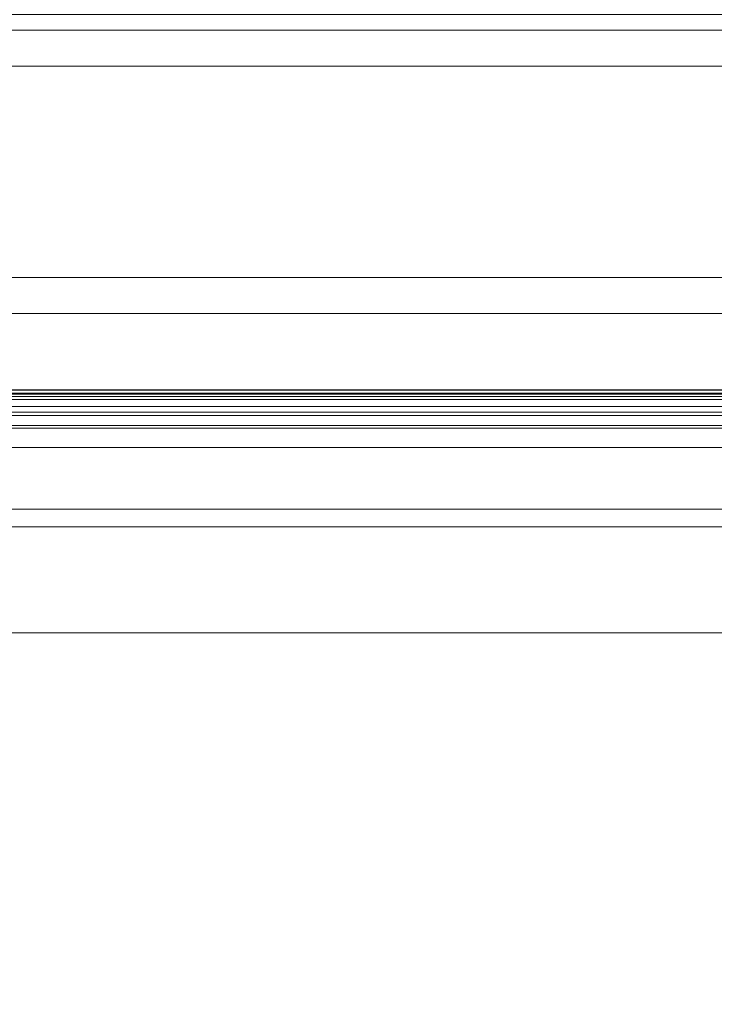
# Model space of a CAD drawing. Units: inches. Extents: x 0 to 204, y 0 to 264.
# Drawn here: x 98 to 100, y 163 to 167 of the extents above; entities that cross this region are included whole.
import ezdxf

# ---------------------------------------------------------------- set-up
doc = ezdxf.new("R2010")
doc.units = ezdxf.units.IN
doc.header["$MEASUREMENT"] = 0
doc.layers.get('0').update_dxf_attribs({"color": 10})

# ---------------------------------------------------------------- blocks, each defined once
blk = doc.blocks.new('MIRA-7-3D')
at = {"lineweight": 18}
for points, invisible_edges in [([(0.4468, 8.7075, 5.675), (0.892, 10.1841, 11), (0, 10.2291, 11)], 13), ([(1.3402, 8.5345, 5.1074), (1.7841, 10.139, 11), (0.892, 10.1841, 11)], 13), ([(2.6761, 10.094, 11), (1.7841, 10.139, 11), (2.3815, 8.5186, 5.148)], 14), ([(2.6761, 10.094, 11), (3.143, 8.0938, 3.7036), (3.5681, 10.0489, 11)], 3), ([(4.4511, 9.9142, 11), (3.5681, 10.0489, 11), (4.0386, 8.4469, 5.1608)], 14), ([(7.1875, 8.875, -0.75), (7.1875, 6.875, -0.75), (-7.1875, 6.875, -0.75), (-7.1875, 8.875, -0.75)], 5), ([(0.4468, 8.7075, 5.675), (0, 6.875, -0.75), (0.8984, 6.875, -0.75)], 13), ([(1.7969, 6.875, -0.75), (1.3402, 8.5345, 5.1074), (0.8984, 6.875, -0.75)], 3), ([(2.3815, 8.5186, 5.148), (1.7969, 6.875, -0.75), (2.6953, 6.875, -0.75)], 13), ([(4.0386, 8.4469, 5.1608), (3.5937, 6.875, -0.75), (4.4922, 6.875, -0.75)], 13), ([(3.143, 8.0938, 3.7036), (2.6953, 6.875, -0.75), (3.5937, 6.875, -0.75)], 13)]:
    blk.add_3dface(points, dxfattribs=dict(at, invisible_edges=invisible_edges))
mesh = blk.add_polyface(dxfattribs=at)
corners = [(-8, 8.8325, -2.5), (-8, 8.6658, -0.5), (7.5, 8.6658, -0.5), (7.5, 8.8247, -2.4072), (7.4716, 8.8204, -2.3551), (7.4316, 8.8167, -2.3111), (7.3825, 8.814, -2.2778), (7.3268, 8.8122, -2.2571), (7.2679, 8.8116, -2.25), (-7.2679, 8.8116, -2.25), (-7.3235, 8.8122, -2.2563), (-7.3764, 8.8137, -2.2748), (-7.4238, 8.8162, -2.3045), (-7.4634, 8.8195, -2.3441), (-7.4931, 8.8234, -2.3915), (-7.5116, 8.8278, -2.4444), (-7.5179, 8.8325, -2.5)]
mesh.append_faces([[corners[k] for k in face] for face in [(7, 2, 6), (14, 0, 13), (13, 0, 12), (12, 1, 11), (10, 1, 9)]], dxfattribs={"vtx0": -1, "vtx1": -1})
mesh.append_faces([[corners[k] for k in face] for face in [(2, 7, 8), (2, 8, 9, 1), (12, 0, 1)]], dxfattribs={"vtx0": -1, "vtx2": -1})
mesh.append_faces([[corners[k] for k in face] for face in [(3, 4, 2), (16, 0, 15)]], dxfattribs={"vtx1": -1})
mesh.append_faces([[corners[k] for k in face] for face in [(5, 6, 2), (4, 5, 2), (14, 15, 0), (10, 11, 1)]], dxfattribs={"vtx1": -1, "vtx2": -1})
mesh = blk.add_polyface(dxfattribs=at)
corners = [(7.2679, 7.8116, -2.25), (-7.2679, 7.8116, -2.25), (-7.2679, 8.8116, -2.25), (7.2679, 8.8116, -2.25)]
mesh.append_faces([[corners[k] for k in face] for face in [(0, 1, 2, 3)]])
mesh = blk.add_polyface(dxfattribs=at)
corners = [(7.5, 8.6658, -0.5), (-8, 8.6658, -0.5), (-8, 7.6658, -0.5), (7.5, 7.6658, -0.5)]
mesh.append_faces([[corners[k] for k in face] for face in [(0, 1, 2, 3)]])
mesh = blk.add_polyface(dxfattribs=at)
corners = [(-8, 7.6658, -0.5), (-8, 7.8325, -2.5), (-7.5179, 7.8325, -2.5), (-7.5116, 7.8278, -2.4444), (-7.4931, 7.8234, -2.3915), (-7.4634, 7.8195, -2.3441), (-7.4238, 7.8162, -2.3045), (-7.3764, 7.8137, -2.2748), (-7.3235, 7.8122, -2.2563), (-7.2679, 7.8116, -2.25), (7.2679, 7.8116, -2.25), (7.3268, 7.8122, -2.2571), (7.3825, 7.814, -2.2778), (7.4316, 7.8167, -2.3111), (7.4716, 7.8204, -2.3551), (7.5, 7.8247, -2.4072), (7.5, 7.6658, -0.5)]
mesh.append_faces([[corners[k] for k in face] for face in [(3, 1, 2)]], dxfattribs={"vtx0": -1})
mesh.append_faces([[corners[k] for k in face] for face in [(11, 16, 10), (14, 16, 13)]], dxfattribs={"vtx0": -1, "vtx1": -1})
mesh.append_faces([[corners[k] for k in face] for face in [(16, 11, 12), (6, 0, 1), (0, 6, 7), (1, 3, 4)]], dxfattribs={"vtx0": -1, "vtx2": -1})
mesh.append_faces([[corners[k] for k in face] for face in [(12, 13, 16), (7, 8, 0), (8, 9, 0), (4, 5, 1), (5, 6, 1)]], dxfattribs={"vtx1": -1, "vtx2": -1})
mesh.append_faces([[corners[k] for k in face] for face in [(9, 10, 16, 0)]], dxfattribs={"vtx1": -1, "vtx3": -1})
mesh.append_faces([[corners[k] for k in face] for face in [(14, 15, 16)]], dxfattribs={"vtx2": -1})
mesh = blk.add_polyface(dxfattribs=at)
corners = [(-7.2796, 7.2138, -0.1844), (7.2796, 7.2138, -0.1844), (7.3127, 7.2546, -0.2082), (7.3415, 7.2902, -0.2392), (7.3651, 7.3193, -0.2763), (7.3285, 7.3439, -0.326), (7.2996, 7.3575, -0.3846), (7.3035, 7.3559, -0.4501), (7.3351, 7.3402, -0.5064), (-7.3351, 7.3402, -0.5064), (-7.3035, 7.3559, -0.4501), (-7.2996, 7.3575, -0.3846), (-7.3285, 7.3439, -0.326), (-7.3651, 7.3193, -0.2763), (-7.3415, 7.2902, -0.2392), (-7.3127, 7.2546, -0.2082)]
mesh.append_faces([[corners[k] for k in face] for face in [(10, 7, 8, 9)]], dxfattribs={"vtx0": -1})
mesh.append_faces([[corners[k] for k in face] for face in [(15, 2, 3, 14), (14, 3, 4, 13), (13, 4, 5, 12), (12, 5, 6, 11), (11, 6, 7, 10)]], dxfattribs={"vtx0": -1, "vtx2": -1})
mesh.append_faces([[corners[k] for k in face] for face in [(0, 1, 2, 15)]], dxfattribs={"vtx2": -1})
mesh = blk.add_polyface(dxfattribs=at)
corners = [(7.3651, 7.3193, -0.5507), (7.3232, 7.2676, -0.6291), (7.2702, 7.2021, -0.6963), (7.2078, 7.125, -0.75), (-7.2078, 7.125, -0.75), (-7.2702, 7.2021, -0.6963), (-7.3232, 7.2676, -0.6291), (-7.3651, 7.3193, -0.5507), (-7.3503, 7.3304, -0.5287), (-7.3351, 7.3402, -0.5064), (7.3351, 7.3402, -0.5064), (7.3503, 7.3304, -0.5287)]
mesh.append_faces([[corners[k] for k in face] for face in [(5, 2, 3, 4)]], dxfattribs={"vtx0": -1})
mesh.append_faces([[corners[k] for k in face] for face in [(8, 11, 0, 7), (7, 0, 1, 6), (6, 1, 2, 5)]], dxfattribs={"vtx0": -1, "vtx2": -1})
mesh.append_faces([[corners[k] for k in face] for face in [(9, 10, 11, 8)]], dxfattribs={"vtx2": -1})
mesh = blk.add_polyface(dxfattribs=at)
corners = [(6.6007, 6.375), (6.9483, 6.8044, -0.0466), (7.2796, 7.2138, -0.1844), (-7.2796, 7.2138, -0.1844), (-6.9483, 6.8044, -0.0466), (-6.6007, 6.375)]
mesh.append_faces([[corners[k] for k in face] for face in [(5, 0, 1, 4), (2, 3, 4, 1)]], dxfattribs={"vtx2": -1})
mesh = blk.add_polyface(dxfattribs=at)
corners = [(7.2078, 7.125, -0.75), (11.3235, -12.1903, -0.75), (11.3235, -13.125, -0.75), (-11.3235, -13.125, -0.75), (-11.3235, -12.1903, -0.75), (-7.2078, 7.125, -0.75)]
mesh.append_faces([[corners[k] for k in face] for face in [(3, 4, 1, 2)]], dxfattribs={"vtx1": -1})
mesh.append_faces([[corners[k] for k in face] for face in [(4, 5, 0, 1)]], dxfattribs={"vtx3": -1})
mesh = blk.add_polyface(dxfattribs=at)
corners = [(10.5735, -12.2694), (6.6007, 6.375), (-6.6007, 6.375), (-10.5735, -12.2694), (-10.5735, -12.375), (10.5735, -12.375)]
mesh.append_faces([[corners[k] for k in face] for face in [(3, 1, 2)]], dxfattribs={"vtx0": -1})
mesh.append_faces([[corners[k] for k in face] for face in [(5, 0, 4)]], dxfattribs={"vtx1": -1})
mesh.append_faces([[corners[k] for k in face] for face in [(0, 1, 3, 4)]], dxfattribs={"vtx1": -1, "vtx3": -1})

msp = doc.modelspace()

# ---------------------------------------------------------------- linework, layer by layer
at = {"lineweight": 18, "invisible_edges": 15}
for points in [[(97.61708, 168.79984, 28.5), (97.17182, 167.32331, 23.17503), (98.06521, 167.15024, 22.6074)], [(99.10651, 167.13441, 22.64801), (98.50911, 168.75479, 28.5), (98.06521, 167.15024, 22.6074)], [(99.86803, 166.70956, 21.20359), (99.40114, 168.70974, 28.5), (99.10651, 167.13441, 22.64801)], [(100.29317, 168.66469, 28.5), (99.86803, 166.70956, 21.20359), (100.76364, 167.06271, 22.66077)], [(97.67728, 167.27934, 32.94684), (97.07794, 167.30469, 32.94682), (97.39981, 167.32398, 32.99645)], [(97.67728, 167.27934, 32.94684), (97.46855, 167.18811, 32.94749), (97.07794, 167.30469, 32.94682)], [(97.17182, 167.32331, 23.17503), (97.62349, 165.49078, 16.75), (98.06521, 167.15024, 22.6074)], [(97.39981, 167.32398, 32.99645), (97.86205, 167.31105, 33.01328), (97.67728, 167.27934, 32.94684)], [(97.86205, 167.31105, 33.01328), (97.39981, 167.32398, 32.99645), (97.57327, 167.31366, 33.05911)], [(97.86205, 167.31105, 33.01328), (97.57327, 167.31366, 33.05911), (98.03489, 167.28741, 33.08871)], [(97.57327, 167.31366, 33.05911), (97.83576, 167.21827, 33.13262), (98.03489, 167.28741, 33.08871)], [(97.86205, 167.31105, 33.01328), (98.12388, 167.27642, 32.97357), (97.67728, 167.27934, 32.94684)], [(97.86205, 167.31105, 33.01328), (98.03489, 167.28741, 33.08871), (98.40924, 167.2862, 33.04293)], [(97.86205, 167.31105, 33.01328), (98.40924, 167.2862, 33.04293), (98.12388, 167.27642, 32.97357)], [(98.12388, 167.27642, 32.97357), (97.84005, 167.18808, 32.94765), (97.67728, 167.27934, 32.94684)], [(98.20586, 167.21824, 33.13278), (98.58015, 167.25245, 33.11873), (98.03489, 167.28741, 33.08871)], [(98.58015, 167.25245, 33.11873), (98.40924, 167.2862, 33.04293), (98.03489, 167.28741, 33.08871)], [(98.58606, 167.24438, 32.98653), (98.12388, 167.27642, 32.97357), (98.40924, 167.2862, 33.04293)], [(98.21155, 167.18805, 32.94782), (98.12388, 167.27642, 32.97357), (98.58606, 167.24438, 32.98653)], [(98.95519, 167.25044, 33.08029), (98.58606, 167.24438, 32.98653), (98.40924, 167.2862, 33.04293)], [(98.58015, 167.25245, 33.11873), (98.95519, 167.25044, 33.08029), (98.40924, 167.2862, 33.04293)], [(98.58015, 167.25245, 33.11873), (99.02389, 167.22002, 33.14438), (98.95519, 167.25044, 33.08029)], [(98.94012, 167.14504, 33.18943), (99.02389, 167.22002, 33.14438), (98.58015, 167.25245, 33.11873)], [(99.17347, 167.19747, 33.01571), (98.58606, 167.24438, 32.98653), (98.95519, 167.25044, 33.08029)], [(98.94853, 167.11458, 33.00467), (98.58606, 167.24438, 32.98653), (99.17347, 167.19747, 33.01571)], [(98.95519, 167.25044, 33.08029), (99.45203, 167.19448, 33.15868), (99.32045, 167.2184, 33.07717)], [(99.32045, 167.2184, 33.07717), (99.17347, 167.19747, 33.01571), (98.95519, 167.25044, 33.08029)], [(99.02389, 167.22002, 33.14438), (99.45203, 167.19448, 33.15868), (98.95519, 167.25044, 33.08029)], [(98.01725, 167.15717, 33.10947), (97.83576, 167.21827, 33.13262), (97.41636, 167.16849, 33.08645)], [(97.54808, 167.1437, 32.98089), (97.84005, 167.18808, 32.94765), (98.02077, 167.13584, 32.97866)], [(98.57176, 167.12847, 33.13285), (98.20586, 167.21824, 33.13278), (98.01725, 167.15717, 33.10947)], [(98.02077, 167.13584, 32.97866), (98.21155, 167.18805, 32.94782), (98.57669, 167.10589, 33.0023)], [(99.45203, 167.19448, 33.15868), (99.02389, 167.22002, 33.14438), (99.30725, 167.10844, 33.21775)], [(99.32045, 167.2184, 33.07717), (99.69263, 167.17524, 33.08181), (99.17347, 167.19747, 33.01571)], [(99.31701, 167.07784, 33.0331), (99.17347, 167.19747, 33.01571), (99.80823, 167.12243, 33.05122)], [(99.69263, 167.17524, 33.08181), (99.80823, 167.12243, 33.05122), (99.17347, 167.19747, 33.01571)], [(99.45203, 167.19448, 33.15868), (99.66643, 167.18848, 33.13199), (99.32045, 167.2184, 33.07717)], [(99.66643, 167.18848, 33.13199), (99.69263, 167.17524, 33.08181), (99.32045, 167.2184, 33.07717)], [(100.05766, 167.1308, 33.20939), (99.45203, 167.19448, 33.15868), (99.67438, 167.07184, 33.24607)], [(99.45203, 167.19448, 33.15868), (100.05766, 167.1308, 33.20939), (99.66643, 167.18848, 33.13199)], [(99.66643, 167.18848, 33.13199), (100.03494, 167.14995, 33.14768), (99.69263, 167.17524, 33.08181)], [(100.03494, 167.14995, 33.14768), (99.66643, 167.18848, 33.13199), (100.05766, 167.1308, 33.20939)], [(97.41636, 167.16849, 33.08645), (97.37809, 167.14063, 33.03293), (97.83176, 167.12697, 33.04255)], [(97.83176, 167.12697, 33.04255), (98.01725, 167.15717, 33.10947), (97.41636, 167.16849, 33.08645)], [(97.83176, 167.12697, 33.04255), (98.38668, 167.10117, 33.06362), (98.01725, 167.15717, 33.10947)], [(98.57176, 167.12847, 33.13285), (98.01725, 167.15717, 33.10947), (98.38668, 167.10117, 33.06362)], [(98.06521, 167.15024, 22.6074), (98.52192, 165.49078, 16.75), (99.10651, 167.13441, 22.64801)], [(98.57176, 167.12847, 33.13285), (99.02957, 167.08946, 33.15237), (98.94012, 167.14504, 33.18943)], [(99.69263, 167.17524, 33.08181), (100.21738, 167.09155, 33.09486), (99.80823, 167.12243, 33.05122)], [(99.69263, 167.17524, 33.08181), (100.03494, 167.14995, 33.14768), (100.21738, 167.09155, 33.09486)], [(100.47389, 167.09689, 33.17932), (100.03494, 167.14995, 33.14768), (100.05766, 167.1308, 33.20939)], [(100.47389, 167.09689, 33.17932), (100.21738, 167.09155, 33.09486), (100.03494, 167.14995, 33.14768)], [(97.54808, 167.1437, 32.98089), (97.83176, 167.12697, 33.04255), (97.37809, 167.14063, 33.03293)], [(97.83176, 167.12697, 33.04255), (97.54808, 167.1437, 32.98089), (98.02077, 167.13584, 32.97866)], [(97.83176, 167.12697, 33.04255), (98.02077, 167.13584, 32.97866), (98.38668, 167.10117, 33.06362)], [(98.57669, 167.10589, 33.0023), (98.38668, 167.10117, 33.06362), (98.02077, 167.13584, 32.97866)], [(98.94064, 167.06507, 33.09262), (98.57176, 167.12847, 33.13285), (98.38668, 167.10117, 33.06362)], [(98.94064, 167.06507, 33.09262), (98.38668, 167.10117, 33.06362), (98.57669, 167.10589, 33.0023)], [(98.94064, 167.06507, 33.09262), (99.02957, 167.08946, 33.15237), (98.57176, 167.12847, 33.13285)], [(99.14018, 167.06541, 33.03373), (98.57669, 167.10589, 33.0023), (98.94853, 167.11458, 33.00467)], [(98.94064, 167.06507, 33.09262), (98.57669, 167.10589, 33.0023), (99.14018, 167.06541, 33.03373)], [(99.49074, 167.04909, 33.18222), (99.30725, 167.10844, 33.21775), (99.02957, 167.08946, 33.15237)], [(99.42036, 165.49078, 16.75), (99.86803, 166.70956, 21.20359), (99.10651, 167.13441, 22.64801)], [(100.05399, 167.00437, 33.08995), (99.80823, 167.12243, 33.05122), (100.21738, 167.09155, 33.09486)], [(100.05766, 167.1308, 33.20939), (100.04151, 167.03524, 33.2744), (100.44565, 167.07329, 33.25861)], [(100.05766, 167.1308, 33.20939), (100.44565, 167.07329, 33.25861), (100.47389, 167.09689, 33.17932)], [(98.94064, 167.06507, 33.09262), (99.33931, 167.03479, 33.12737), (99.02957, 167.08946, 33.15237)], [(98.94064, 167.06507, 33.09262), (99.14018, 167.06541, 33.03373), (99.33931, 167.03479, 33.12737)], [(99.49074, 167.04909, 33.18222), (99.02957, 167.08946, 33.15237), (99.33931, 167.03479, 33.12737)], [(99.14018, 167.06541, 33.03373), (99.31701, 167.07784, 33.0331), (99.60378, 167.02998, 33.05827)], [(99.6893, 166.99819, 33.1241), (99.14018, 167.06541, 33.03373), (99.60378, 167.02998, 33.05827)], [(99.6893, 166.99819, 33.1241), (99.33931, 167.03479, 33.12737), (99.14018, 167.06541, 33.03373)], [(99.49074, 167.04909, 33.18222), (100.09983, 166.992, 33.23615), (99.67438, 167.07184, 33.24607)], [(100.47389, 167.09689, 33.17932), (100.78612, 167.01664, 33.14888), (100.21738, 167.09155, 33.09486)], [(100.21738, 167.09155, 33.09486), (100.78612, 167.01664, 33.14888), (100.42248, 166.96764, 33.11838)], [(99.49074, 167.04909, 33.18222), (99.33931, 167.03479, 33.12737), (99.6893, 166.99819, 33.1241)], [(100.0335, 166.96617, 33.18409), (100.09983, 166.992, 33.23615), (99.49074, 167.04909, 33.18222)], [(99.6893, 166.99819, 33.1241), (100.0335, 166.96617, 33.18409), (99.49074, 167.04909, 33.18222)], [(100.24496, 166.95492, 33.11919), (99.60378, 167.02998, 33.05827), (100.05399, 167.00437, 33.08995)], [(99.6893, 166.99819, 33.1241), (99.60378, 167.02998, 33.05827), (100.24496, 166.95492, 33.11919)], [(100.3188, 165.49078, 16.75), (100.76364, 167.06271, 22.66077), (99.86803, 166.70956, 21.20359)], [(99.6893, 166.99819, 33.1241), (100.24496, 166.95492, 33.11919), (100.0335, 166.96617, 33.18409)], [(100.0335, 166.96617, 33.18409), (100.43435, 166.91515, 33.20678), (100.09983, 166.992, 33.23615)], [(100.70783, 166.91797, 33.29606), (100.40864, 166.99864, 33.30272), (100.09983, 166.992, 33.23615)], [(100.43435, 166.91515, 33.20678), (100.70783, 166.91797, 33.29606), (100.09983, 166.992, 33.23615)], [(100.43435, 166.91515, 33.20678), (100.0335, 166.96617, 33.18409), (100.24496, 166.95492, 33.11919)], [(100.42248, 166.96764, 33.11838), (100.7951, 166.88468, 33.1732), (100.24496, 166.95492, 33.11919)], [(100.7951, 166.88468, 33.1732), (100.43435, 166.91515, 33.20678), (100.24496, 166.95492, 33.11919)], [(97.75346, 166.56453, 33.30706), (97.16156, 166.57575, 33.29375), (97.48206, 166.61383, 33.35935)], [(97.88443, 166.60243, 33.37657), (97.75346, 166.56453, 33.30706), (97.48206, 166.61383, 33.35935)], [(97.48206, 166.61383, 33.35935), (97.52712, 166.60651, 33.41966), (97.88443, 166.60243, 33.37657)], [(97.96015, 166.59089, 33.43351), (97.88443, 166.60243, 33.37657), (97.52712, 166.60651, 33.41966)], [(97.85382, 166.51484, 33.49353), (97.96015, 166.59089, 33.43351), (97.52712, 166.60651, 33.41966)], [(97.75346, 166.56453, 33.30706), (97.88443, 166.60243, 33.37657), (98.23833, 166.57878, 33.36221)], [(97.96015, 166.59089, 33.43351), (98.23833, 166.57878, 33.36221), (97.88443, 166.60243, 33.37657)], [(98.22995, 166.51484, 33.49369), (98.61108, 166.55226, 33.46915), (97.96015, 166.59089, 33.43351)], [(98.58072, 166.56856, 33.41087), (98.23833, 166.57878, 33.36221), (97.96015, 166.59089, 33.43351)], [(98.61108, 166.55226, 33.46915), (98.58072, 166.56856, 33.41087), (97.96015, 166.59089, 33.43351)], [(97.16156, 166.57575, 33.29375), (97.75346, 166.56453, 33.30706), (97.48032, 166.47362, 33.31053)], [(98.23833, 166.57878, 33.36221), (98.36092, 166.52878, 33.32316), (97.75346, 166.56453, 33.30706)], [(97.85771, 166.47362, 33.31069), (97.75346, 166.56453, 33.30706), (98.36092, 166.52878, 33.32316)], [(98.23833, 166.57878, 33.36221), (98.82043, 166.50961, 33.35052), (98.36092, 166.52878, 33.32316)], [(98.23833, 166.57878, 33.36221), (98.58072, 166.56856, 33.41087), (98.82043, 166.50961, 33.35052)], [(99.03279, 166.52928, 33.48067), (98.99225, 166.53855, 33.41894), (98.58072, 166.56856, 33.41087)], [(99.03279, 166.52928, 33.48067), (98.58072, 166.56856, 33.41087), (98.61108, 166.55226, 33.46915)], [(98.99225, 166.53855, 33.41894), (98.82043, 166.50961, 33.35052), (98.58072, 166.56856, 33.41087)], [(98.97631, 166.44034, 33.55217), (99.03279, 166.52928, 33.48067), (98.61108, 166.55226, 33.46915)], [(97.84767, 166.47659, 33.47629), (97.4777, 166.51485, 33.49337), (97.32456, 166.47318, 33.45467)], [(98.22995, 166.51484, 33.49369), (97.84767, 166.47659, 33.47629), (98.28231, 166.45258, 33.48964)], [(98.36092, 166.52878, 33.32316), (98.82043, 166.50961, 33.35052), (98.60952, 166.43624, 33.34019)], [(98.99225, 166.53855, 33.41894), (99.36893, 166.46413, 33.38272), (98.82043, 166.50961, 33.35052)], [(98.82043, 166.50961, 33.35052), (99.36893, 166.46413, 33.38272), (98.98394, 166.39886, 33.36952)], [(99.50121, 166.4942, 33.44483), (99.36893, 166.46413, 33.38272), (98.99225, 166.53855, 33.41894)], [(99.46202, 166.49218, 33.51158), (99.50121, 166.4942, 33.44483), (98.99225, 166.53855, 33.41894)], [(99.03279, 166.52928, 33.48067), (99.46202, 166.49218, 33.51158), (98.99225, 166.53855, 33.41894)], [(99.34948, 166.40309, 33.58141), (99.46202, 166.49218, 33.51158), (99.03279, 166.52928, 33.48067)], [(97.06431, 166.43843, 33.39436), (97.6212, 166.42768, 33.40635), (97.32456, 166.47318, 33.45467)], [(97.6212, 166.42768, 33.40635), (97.84767, 166.47659, 33.47629), (97.32456, 166.47318, 33.45467)], [(97.9364, 166.42267, 33.35184), (97.36875, 166.44322, 33.33188), (97.85771, 166.47362, 33.31069)], [(98.14852, 166.41673, 33.44559), (97.84767, 166.47659, 33.47629), (97.6212, 166.42768, 33.40635)], [(97.84767, 166.47659, 33.47629), (98.14852, 166.41673, 33.44559), (98.28231, 166.45258, 33.48964)], [(98.2351, 166.47361, 33.31085), (98.60613, 166.394, 33.36873), (97.9364, 166.42267, 33.35184)], [(98.80062, 166.41014, 33.50829), (98.60313, 166.47759, 33.52293), (98.28231, 166.45258, 33.48964)], [(99.94424, 166.43437, 33.44907), (99.36893, 166.46413, 33.38272), (99.50121, 166.4942, 33.44483)], [(99.87919, 166.46123, 33.49724), (99.50121, 166.4942, 33.44483), (99.46202, 166.49218, 33.51158)], [(100.11305, 166.42595, 33.56377), (99.46202, 166.49218, 33.51158), (99.72266, 166.36584, 33.61065)], [(100.11305, 166.42595, 33.56377), (99.87919, 166.46123, 33.49724), (99.46202, 166.49218, 33.51158)], [(99.94424, 166.43437, 33.44907), (99.50121, 166.4942, 33.44483), (99.87919, 166.46123, 33.49724)], [(97.36875, 166.44322, 33.33188), (97.6212, 166.42768, 33.40635), (97.06431, 166.43843, 33.39436)], [(97.9364, 166.42267, 33.35184), (97.6212, 166.42768, 33.40635), (97.36875, 166.44322, 33.33188)], [(97.9364, 166.42267, 33.35184), (98.14852, 166.41673, 33.44559), (97.6212, 166.42768, 33.40635)], [(98.28231, 166.45258, 33.48964), (98.14852, 166.41673, 33.44559), (98.80062, 166.41014, 33.50829)], [(98.80062, 166.41014, 33.50829), (99.34968, 166.37127, 33.54446), (98.97631, 166.44034, 33.55217)], [(99.93095, 166.39025, 33.41681), (99.73277, 166.32411, 33.4282), (99.36893, 166.46413, 33.38272)], [(99.94424, 166.43437, 33.44907), (99.93095, 166.39025, 33.41681), (99.36893, 166.46413, 33.38272)], [(100.11305, 166.42595, 33.56377), (100.25174, 166.41654, 33.50823), (99.87919, 166.46123, 33.49724)], [(99.94424, 166.43437, 33.44907), (99.87919, 166.46123, 33.49724), (100.25174, 166.41654, 33.50823)], [(100.55908, 166.33935, 33.48458), (99.93095, 166.39025, 33.41681), (99.94424, 166.43437, 33.44907)], [(99.94424, 166.43437, 33.44907), (100.25174, 166.41654, 33.50823), (100.55908, 166.33935, 33.48458)], [(98.14852, 166.41673, 33.44559), (97.9364, 166.42267, 33.35184), (98.52288, 166.38506, 33.4258)], [(98.60613, 166.394, 33.36873), (98.52288, 166.38506, 33.4258), (97.9364, 166.42267, 33.35184)], [(98.14852, 166.41673, 33.44559), (98.52288, 166.38506, 33.4258), (98.80062, 166.41014, 33.50829)], [(98.97618, 166.35622, 33.45956), (98.80062, 166.41014, 33.50829), (98.52288, 166.38506, 33.4258)], [(99.0229, 166.35871, 33.40346), (98.52288, 166.38506, 33.4258), (98.60613, 166.394, 33.36873)], [(98.60613, 166.394, 33.36873), (98.98394, 166.39886, 33.36952), (99.0229, 166.35871, 33.40346)], [(98.97618, 166.35622, 33.45956), (99.34968, 166.37127, 33.54446), (98.80062, 166.41014, 33.50829)], [(100.10719, 166.28674, 33.45754), (99.93095, 166.39025, 33.41681), (100.55908, 166.33935, 33.48458)], [(100.11305, 166.42595, 33.56377), (100.09584, 166.32859, 33.63989), (100.43203, 166.37124, 33.61721)], [(100.64968, 166.36872, 33.55226), (100.25174, 166.41654, 33.50823), (100.11305, 166.42595, 33.56377)], [(100.11305, 166.42595, 33.56377), (100.43203, 166.37124, 33.61721), (100.64968, 166.36872, 33.55226)], [(100.64968, 166.36872, 33.55226), (100.55908, 166.33935, 33.48458), (100.25174, 166.41654, 33.50823)], [(99.0229, 166.35871, 33.40346), (98.97618, 166.35622, 33.45956), (98.52288, 166.38506, 33.4258)], [(99.34968, 166.37127, 33.54446), (98.97618, 166.35622, 33.45956), (99.46268, 166.31874, 33.50147)], [(99.0229, 166.35871, 33.40346), (99.45039, 166.32474, 33.42798), (98.97618, 166.35622, 33.45956)], [(99.46268, 166.31874, 33.50147), (98.97618, 166.35622, 33.45956), (99.45039, 166.32474, 33.42798)], [(99.35836, 166.36149, 33.39886), (99.45039, 166.32474, 33.42798), (99.0229, 166.35871, 33.40346)], [(99.90328, 166.28985, 33.56242), (99.34968, 166.37127, 33.54446), (99.46268, 166.31874, 33.50147)], [(99.91022, 166.3347, 33.59468), (99.72266, 166.36584, 33.61065), (99.34968, 166.37127, 33.54446)], [(99.90328, 166.28985, 33.56242), (99.91022, 166.3347, 33.59468), (99.34968, 166.37127, 33.54446)], [(100.1017, 166.25892, 33.47936), (99.45039, 166.32474, 33.42798), (99.73277, 166.32411, 33.4282)], [(99.46268, 166.31874, 33.50147), (99.45039, 166.32474, 33.42798), (99.83581, 166.27738, 33.50231)], [(100.1017, 166.25892, 33.47936), (99.83581, 166.27738, 33.50231), (99.45039, 166.32474, 33.42798)], [(99.90328, 166.28985, 33.56242), (99.46268, 166.31874, 33.50147), (99.83581, 166.27738, 33.50231)], [(99.90328, 166.28985, 33.56242), (100.38851, 166.25174, 33.62295), (99.91022, 166.3347, 33.59468)], [(100.09584, 166.32859, 33.63989), (99.91022, 166.3347, 33.59468), (100.38851, 166.25174, 33.62295)], [(99.90328, 166.28985, 33.56242), (99.83581, 166.27738, 33.50231), (100.21144, 166.23907, 33.55578)], [(99.83581, 166.27738, 33.50231), (100.1017, 166.25892, 33.47936), (100.21144, 166.23907, 33.55578)], [(99.90328, 166.28985, 33.56242), (100.21144, 166.23907, 33.55578), (100.38851, 166.25174, 33.62295)], [(100.38851, 166.25174, 33.62295), (100.89757, 166.19257, 33.68037), (100.46902, 166.29134, 33.66913)], [(100.1017, 166.25892, 33.47936), (100.76989, 166.18333, 33.5324), (100.61559, 166.18841, 33.5913)], [(100.76989, 166.18333, 33.5324), (100.1017, 166.25892, 33.47936), (100.48161, 166.24936, 33.48688)], [(100.61559, 166.18841, 33.5913), (100.21144, 166.23907, 33.55578), (100.1017, 166.25892, 33.47936)], [(100.38851, 166.25174, 33.62295), (100.21144, 166.23907, 33.55578), (100.61559, 166.18841, 33.5913)], [(100.38851, 166.25174, 33.62295), (100.61559, 166.18841, 33.5913), (100.89757, 166.19257, 33.68037)], [(97.0143, 164.79887, 24), (97.67356, 165.95654, 30), (97.91939, 164.70296, 23.5637)], [(98.87292, 164.71925, 23.75089), (97.91939, 164.70296, 23.5637), (98.62208, 165.91193, 30)], [(98.87292, 164.71925, 23.75089), (99.57059, 165.86731, 30), (99.73144, 164.58877, 23.21954)], [(100.66962, 164.60409, 23.51614), (99.73144, 164.58877, 23.21954), (100.51911, 165.82269, 30)], [(97.69637, 165.44781, 17.79903), (97.13644, 165.45586, 17.79474), (97.39292, 165.49396, 17.85276)], [(97.1563, 165.49453, 17.9115), (97.61264, 165.48259, 17.91263), (97.39292, 165.49396, 17.85276)], [(97.61264, 165.48259, 17.91263), (97.1563, 165.49453, 17.9115), (97.46467, 165.38524, 17.96817)], [(97.61264, 165.48259, 17.91263), (97.8757, 165.47915, 17.86114), (97.39292, 165.49396, 17.85276)], [(97.69637, 165.44781, 17.79903), (97.39292, 165.49396, 17.85276), (97.8757, 165.47915, 17.86114)], [(97.8757, 165.47915, 17.86114), (97.61264, 165.48259, 17.91263), (98.0432, 165.45444, 17.93085)], [(97.61264, 165.48259, 17.91263), (97.8351, 165.36473, 17.96816), (98.0432, 165.45444, 17.93085)], [(97.69637, 165.44781, 17.79903), (97.8757, 165.47915, 17.86114), (98.12806, 165.44445, 17.81327)], [(97.8757, 165.47915, 17.86114), (98.0432, 165.45444, 17.93085), (98.41577, 165.45162, 17.8745)], [(98.12806, 165.44445, 17.81327), (97.8757, 165.47915, 17.86114), (98.41577, 165.45162, 17.8745)], [(97.46386, 165.35652, 17.78289), (97.13644, 165.45586, 17.79474), (97.69637, 165.44781, 17.79903)], [(98.12806, 165.44445, 17.81327), (97.8339, 165.33603, 17.78288), (97.69637, 165.44781, 17.79903)], [(98.20553, 165.34422, 17.96815), (98.58206, 165.41387, 17.94105), (98.0432, 165.45444, 17.93085)], [(98.58206, 165.41387, 17.94105), (98.41577, 165.45162, 17.8745), (98.0432, 165.45444, 17.93085)], [(98.58195, 165.41245, 17.80853), (98.12806, 165.44445, 17.81327), (98.41577, 165.45162, 17.8745)], [(98.12806, 165.44445, 17.81327), (98.58195, 165.41245, 17.80853), (98.20394, 165.31554, 17.78287)], [(98.41577, 165.45162, 17.8745), (98.58206, 165.41387, 17.94105), (98.95499, 165.41151, 17.88791)], [(98.41577, 165.45162, 17.8745), (98.95499, 165.41151, 17.88791), (98.58195, 165.41245, 17.80853)], [(98.58206, 165.41387, 17.94105), (98.57596, 165.32371, 17.96813), (98.95127, 165.3805, 17.94606)], [(99.13492, 165.33446, 17.78725), (98.94403, 165.27456, 17.78284), (98.58195, 165.41245, 17.80853)], [(99.14042, 165.37672, 17.81815), (98.58195, 165.41245, 17.80853), (98.95499, 165.41151, 17.88791)], [(99.14042, 165.37672, 17.81815), (99.13492, 165.33446, 17.78725), (98.58195, 165.41245, 17.80853)], [(98.58206, 165.41387, 17.94105), (98.95127, 165.3805, 17.94606), (98.95499, 165.41151, 17.88791)], [(99.32091, 165.35283, 17.94102), (98.95499, 165.41151, 17.88791), (98.95127, 165.3805, 17.94606)], [(99.5091, 165.36091, 17.87296), (98.95499, 165.41151, 17.88791), (99.32091, 165.35283, 17.94102)], [(98.95499, 165.41151, 17.88791), (99.5091, 165.36091, 17.87296), (99.14042, 165.37672, 17.81815)], [(97.68128, 165.33957, 17.95179), (97.46467, 165.38524, 17.96817), (97.07586, 165.34247, 17.94127)], [(98.11569, 165.30498, 17.93785), (97.8351, 165.36473, 17.96816), (97.68128, 165.33957, 17.95179)], [(98.95127, 165.3805, 17.94606), (99.31683, 165.28269, 17.96811), (99.32091, 165.35283, 17.94102)], [(99.14042, 165.37672, 17.81815), (99.68288, 165.31148, 17.80598), (99.13492, 165.33446, 17.78725)], [(99.14042, 165.37672, 17.81815), (99.5091, 165.36091, 17.87296), (99.68288, 165.31148, 17.80598)], [(99.32091, 165.35283, 17.94102), (99.86395, 165.30429, 17.93018), (99.5091, 165.36091, 17.87296)], [(99.68288, 165.31148, 17.80598), (99.5091, 165.36091, 17.87296), (100.06537, 165.29675, 17.86107)], [(100.06537, 165.29675, 17.86107), (99.5091, 165.36091, 17.87296), (99.86395, 165.30429, 17.93018)], [(97.68128, 165.33957, 17.95179), (97.07586, 165.34247, 17.94127), (97.39556, 165.31157, 17.89657)], [(97.39556, 165.31157, 17.89657), (97.8593, 165.2944, 17.88991), (97.68128, 165.33957, 17.95179)], [(97.5694, 165.31253, 17.83695), (97.8339, 165.33603, 17.78288), (98.03153, 165.30347, 17.82018)], [(97.68128, 165.33957, 17.95179), (97.8593, 165.2944, 17.88991), (98.11569, 165.30498, 17.93785)], [(98.20394, 165.31554, 17.78287), (98.57285, 165.28046, 17.80971), (98.03153, 165.30347, 17.82018)], [(98.11569, 165.30498, 17.93785), (98.57293, 165.28143, 17.94223), (98.20553, 165.34422, 17.96815)], [(99.31407, 165.25407, 17.78283), (99.13492, 165.33446, 17.78725), (99.68288, 165.31148, 17.80598)], [(99.32091, 165.35283, 17.94102), (99.68726, 165.26217, 17.96809), (99.86395, 165.30429, 17.93018)], [(97.8593, 165.2944, 17.88991), (97.39556, 165.31157, 17.89657), (97.5694, 165.31253, 17.83695)], [(97.8593, 165.2944, 17.88991), (97.5694, 165.31253, 17.83695), (98.03153, 165.30347, 17.82018)], [(98.11569, 165.30498, 17.93785), (97.8593, 165.2944, 17.88991), (98.39981, 165.26484, 17.87618)], [(97.8593, 165.2944, 17.88991), (98.03153, 165.30347, 17.82018), (98.39981, 165.26484, 17.87618)], [(98.57285, 165.28046, 17.80971), (98.39981, 165.26484, 17.87618), (98.03153, 165.30347, 17.82018)], [(98.57293, 165.28143, 17.94223), (98.11569, 165.30498, 17.93785), (98.39981, 165.26484, 17.87618)], [(98.39981, 165.26484, 17.87618), (98.9397, 165.22658, 17.86242), (98.57293, 165.28143, 17.94223)], [(98.39981, 165.26484, 17.87618), (98.57285, 165.28046, 17.80971), (98.9397, 165.22658, 17.86242)], [(98.57285, 165.28046, 17.80971), (98.57399, 165.29505, 17.78285), (98.94433, 165.2574, 17.80492)], [(98.57285, 165.28046, 17.80971), (98.94433, 165.2574, 17.80492), (98.9397, 165.22658, 17.86242)], [(99.12929, 165.27143, 17.96357), (98.94639, 165.3032, 17.96812), (98.57293, 165.28143, 17.94223)], [(98.57293, 165.28143, 17.94223), (98.9397, 165.22658, 17.86242), (99.12054, 165.22946, 17.93237)], [(99.12054, 165.22946, 17.93237), (99.12929, 165.27143, 17.96357), (98.57293, 165.28143, 17.94223)], [(99.31683, 165.28269, 17.96811), (99.12929, 165.27143, 17.96357), (99.66571, 165.18674, 17.94489)], [(100.26604, 165.23437, 17.8004), (100.04973, 165.1731, 17.78288), (99.68288, 165.31148, 17.80598)], [(99.68288, 165.31148, 17.80598), (100.06537, 165.29675, 17.86107), (100.26604, 165.23437, 17.8004)], [(100.06537, 165.29675, 17.86107), (99.86395, 165.30429, 17.93018), (100.43837, 165.23681, 17.92157)], [(99.86395, 165.30429, 17.93018), (100.05325, 165.20163, 17.96816), (100.43837, 165.23681, 17.92157)], [(100.06537, 165.29675, 17.86107), (100.70499, 165.20769, 17.85098), (100.26604, 165.23437, 17.8004)], [(100.43837, 165.23681, 17.92157), (100.70499, 165.20769, 17.85098), (100.06537, 165.29675, 17.86107)], [(99.31404, 165.21882, 17.81), (98.9397, 165.22658, 17.86242), (98.94433, 165.2574, 17.80492)], [(99.31404, 165.21882, 17.81), (98.94433, 165.2574, 17.80492), (99.31407, 165.25407, 17.78283)], [(99.12054, 165.22946, 17.93237), (99.66571, 165.18674, 17.94489), (99.12929, 165.27143, 17.96357)], [(99.68411, 165.23358, 17.78281), (99.8562, 165.15223, 17.82031), (99.31404, 165.21882, 17.81)], [(100.26604, 165.23437, 17.8004), (100.80258, 165.14553, 17.79246), (100.41536, 165.11262, 17.78295)], [(100.80258, 165.14553, 17.79246), (100.26604, 165.23437, 17.8004), (100.70499, 165.20769, 17.85098)], [(99.12054, 165.22946, 17.93237), (98.9397, 165.22658, 17.86242), (99.4891, 165.17462, 17.87821)], [(99.4891, 165.17462, 17.87821), (98.9397, 165.22658, 17.86242), (99.31404, 165.21882, 17.81)], [(99.12054, 165.22946, 17.93237), (99.4891, 165.17462, 17.87821), (99.66571, 165.18674, 17.94489)], [(99.31404, 165.21882, 17.81), (99.8562, 165.15223, 17.82031), (99.4891, 165.17462, 17.87821)], [(100.25222, 165.12284, 17.95049), (100.05325, 165.20163, 17.96816), (99.66571, 165.18674, 17.94489)], [(99.66571, 165.18674, 17.94489), (99.4891, 165.17462, 17.87821), (100.0426, 165.11287, 17.88983)], [(100.0426, 165.11287, 17.88983), (99.4891, 165.17462, 17.87821), (99.8562, 165.15223, 17.82031)], [(99.66571, 165.18674, 17.94489), (100.0426, 165.11287, 17.88983), (100.25222, 165.12284, 17.95049)], [(99.8562, 165.15223, 17.82031), (100.04973, 165.1731, 17.78288), (100.41086, 165.07487, 17.83117)], [(98.14139, 163.99026, 24.93004), (97.66791, 165.12528, 30), (97.28165, 163.79056, 24)], [(100.0426, 165.11287, 17.88983), (99.8562, 165.15223, 17.82031), (100.41086, 165.07487, 17.83117)], [(100.0426, 165.11287, 17.88983), (100.67518, 165.02906, 17.89949), (100.25222, 165.12284, 17.95049)], [(100.25222, 165.12284, 17.95049), (100.79257, 165.05984, 17.95887), (100.41925, 165.14109, 17.96823)], [(100.79257, 165.05984, 17.95887), (100.25222, 165.12284, 17.95049), (100.67518, 165.02906, 17.89949)], [(99.07689, 163.82734, 24.32956), (98.61077, 165.07923, 30), (98.14139, 163.99026, 24.93004)], [(100.41086, 165.07487, 17.83117), (100.67518, 165.02906, 17.89949), (100.0426, 165.11287, 17.88983)], [(99.07689, 163.82734, 24.32956), (100.02788, 163.80524, 24.41171), (99.55364, 165.03318, 30)], [(100.4965, 164.98712, 30), (100.02788, 163.80524, 24.41171), (100.72262, 163.40176, 22.69182)], [(97.91939, 164.70296, 23.5637), (97.58442, 163.59771, 18), (97.0143, 164.79887, 24)], [(97.91939, 164.70296, 23.5637), (98.87292, 164.71925, 23.75089), (98.4438, 163.59771, 18)], [(99.30317, 163.59771, 18), (98.87292, 164.71925, 23.75089), (99.73144, 164.58877, 23.21954)], [(100.66962, 164.60409, 23.51614), (100.16255, 163.59771, 18), (99.73144, 164.58877, 23.21954)], [(98.14139, 163.99026, 24.93004), (97.28165, 163.79056, 24), (97.58442, 162.41417, 18)], [(98.14139, 163.99026, 24.93004), (98.4438, 162.41417, 18), (99.07689, 163.82734, 24.32956)], [(99.30317, 162.41417, 18), (100.02788, 163.80524, 24.41171), (99.07689, 163.82734, 24.32956)], [(100.16255, 162.41417, 18), (100.72262, 163.40176, 22.69182), (100.02788, 163.80524, 24.41171)]]:
    msp.add_3dface(points, dxfattribs=at)

# ---------------------------------------------------------------- block references
msp.add_blockref('MIRA-7-3D', (96.72505, 158.61578, 17.5))

doc.saveas('drawing.dxf')
